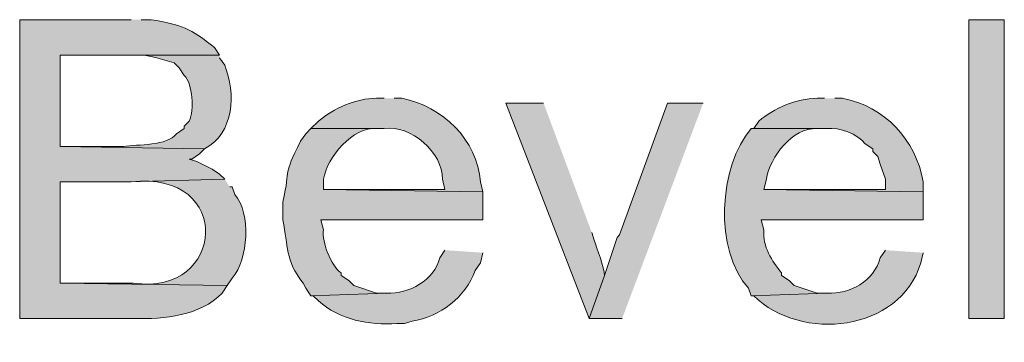
# Model space of a CAD drawing. Units: inches. Extents: x 17 to 191, y 60 to 220.
# Drawn here: x 137 to 145, y 80 to 83 of the extents above; entities that cross this region are included whole.
import ezdxf

# ---------------------------------------------------------------- set-up
doc = ezdxf.new("R2010")
doc.units = ezdxf.units.IN
doc.header["$MEASUREMENT"] = 0
doc.layers.add('Layer 1', color=7, linetype='Continuous')

msp = doc.modelspace()

# ---------------------------------------------------------------- hatches: boundary and pattern name
at = {"layer": 'Layer 1', "true_color": 0xffffff}
h = msp.add_hatch(color=7, dxfattribs=at)
edge = h.paths.add_edge_path()
edge.add_spline(control_points=[(138.0067, 82.5359), (138.0067, 82.5359), (137.0753, 82.5359), (137.0753, 82.5359), (137.0753, 82.5359), (137.0753, 80.0382), (137.0753, 80.0382), (137.0753, 80.0382), (138.0278, 80.0382), (138.0278, 80.0382), (138.2889, 80.0336), (138.5806, 80.0597), (138.7687, 80.2499), (138.7687, 80.2499), (138.811, 80.3134), (138.811, 80.3134), (138.811, 80.3134), (137.414, 80.3346), (137.414, 80.3346), (137.414, 80.3346), (137.414, 81.1812), (137.414, 81.1812), (137.414, 81.1812), (137.9855, 81.1812), (137.9855, 81.1812), (137.9855, 81.1812), (138.7898, 81.2024), (138.7898, 81.2024), (138.7898, 81.2024), (138.7475, 81.2447), (138.7475, 81.2447), (138.7475, 81.2447), (138.684, 81.2871), (138.684, 81.2871), (138.684, 81.2871), (138.557, 81.3506), (138.557, 81.3506), (138.557, 81.3506), (138.4935, 81.3717), (138.4935, 81.3717), (138.4935, 81.3717), (138.5147, 81.3717), (138.5147, 81.3717), (138.5147, 81.3717), (138.5782, 81.4141), (138.5782, 81.4141), (138.5782, 81.4141), (138.6205, 81.4564), (138.6205, 81.4564), (138.6205, 81.4564), (137.414, 81.4776), (137.414, 81.4776), (137.414, 81.4776), (137.414, 82.2396), (137.414, 82.2396), (137.414, 82.2396), (138.7475, 82.2396), (138.7475, 82.2396), (138.7475, 82.2396), (138.7052, 82.3031), (138.7052, 82.3031), (138.5066, 82.4629), (138.4215, 82.4953), (138.176, 82.5359), (138.176, 82.5359), (138.0913, 82.5359), (138.0913, 82.5359)], knot_values=[0, 0, 0, 0, 0.352778, 0.352778, 0.352778, 0.705556, 0.705556, 0.705556, 1.058333, 1.058333, 1.058333, 1.411111, 1.411111, 1.411111, 1.763889, 1.763889, 1.763889, 2.116667, 2.116667, 2.116667, 2.469444, 2.469444, 2.469444, 2.822222, 2.822222, 2.822222, 3.175, 3.175, 3.175, 3.527778, 3.527778, 3.527778, 3.880556, 3.880556, 3.880556, 4.233333, 4.233333, 4.233333, 4.586111, 4.586111, 4.586111, 4.938889, 4.938889, 4.938889, 5.291667, 5.291667, 5.291667, 5.644444, 5.644444, 5.644444, 5.997222, 5.997222, 5.997222, 6.35, 6.35, 6.35, 6.702778, 6.702778, 6.702778, 7.055556, 7.055556, 7.055556, 7.408333, 7.408333, 7.408333, 7.761111, 7.761111, 7.761111, 7.761111], degree=3, periodic=0)
edge.add_line((138.0913, 82.5359), (138.0067, 82.5359))
h = msp.add_hatch(color=7, dxfattribs=at)
h.dxf.hatch_style = 2
h.paths.add_polyline_path([(145.0128, 80.0382), (145.3092, 80.0382), (145.3092, 82.5359), (145.0128, 82.5359)])
h = msp.add_hatch(color=7, dxfattribs=at)
edge = h.paths.add_edge_path()
edge.add_spline(control_points=[(138.7475, 82.2396), (138.7475, 82.2396), (137.9008, 82.2396), (137.9008, 82.2396), (137.9008, 82.2396), (138.049, 82.2396), (138.049, 82.2396), (138.1605, 82.2431), (138.2624, 82.206), (138.3665, 82.1761), (138.3665, 82.1761), (138.4088, 82.1337), (138.4088, 82.1337), (138.4088, 82.1337), (138.4512, 82.0702), (138.4512, 82.0702), (138.5242, 81.9965), (138.5348, 81.7816), (138.4935, 81.6892), (138.4935, 81.6892), (138.4512, 81.6469), (138.4512, 81.6469), (138.4512, 81.6469), (138.4512, 81.6257), (138.4512, 81.6257), (138.4512, 81.6257), (138.3877, 81.5834), (138.3877, 81.5834), (138.31, 81.4793), (138.062, 81.4934), (137.9432, 81.4776), (137.9432, 81.4776), (137.414, 81.4776), (137.414, 81.4776), (137.414, 81.4776), (138.6205, 81.4564), (138.6205, 81.4564), (138.8713, 81.588), (138.8833, 81.9238), (138.7898, 82.1549), (138.7898, 82.1549), (138.7475, 82.2184), (138.7475, 82.2184)], knot_values=[0, 0, 0, 0, 0.352778, 0.352778, 0.352778, 0.705556, 0.705556, 0.705556, 1.058333, 1.058333, 1.058333, 1.411111, 1.411111, 1.411111, 1.763889, 1.763889, 1.763889, 2.116667, 2.116667, 2.116667, 2.469444, 2.469444, 2.469444, 2.822222, 2.822222, 2.822222, 3.175, 3.175, 3.175, 3.527778, 3.527778, 3.527778, 3.880556, 3.880556, 3.880556, 4.233333, 4.233333, 4.233333, 4.586111, 4.586111, 4.586111, 4.938889, 4.938889, 4.938889, 4.938889], degree=3, periodic=0)
edge.add_line((138.7475, 82.2184), (138.7475, 82.2396))
h = msp.add_hatch(color=7, dxfattribs=at)
edge = h.paths.add_edge_path()
edge.add_spline(control_points=[(140.1233, 81.8797), (140.1233, 81.8797), (140.0598, 81.8797), (140.0598, 81.8797), (139.8849, 81.8783), (139.7032, 81.7954), (139.573, 81.6892), (139.573, 81.6892), (139.5095, 81.6257), (139.5095, 81.6257), (139.5095, 81.6257), (140.1233, 81.6257), (140.1233, 81.6257), (140.3463, 81.6638), (140.6162, 81.4229), (140.6102, 81.2024), (140.6102, 81.2024), (140.6313, 81.1177), (140.6313, 81.1177), (140.6313, 81.1177), (139.6153, 81.1177), (139.6153, 81.1177), (139.6153, 81.1177), (140.9488, 81.0966), (140.9488, 81.0966), (140.9488, 81.0966), (140.9277, 81.1812), (140.9277, 81.1812), (140.9058, 81.5322), (140.6077, 81.813), (140.2715, 81.8797), (140.2715, 81.8797), (140.208, 81.8797), (140.208, 81.8797)], knot_values=[0, 0, 0, 0, 0.352778, 0.352778, 0.352778, 0.705556, 0.705556, 0.705556, 1.058333, 1.058333, 1.058333, 1.411111, 1.411111, 1.411111, 1.763889, 1.763889, 1.763889, 2.116667, 2.116667, 2.116667, 2.469444, 2.469444, 2.469444, 2.822222, 2.822222, 2.822222, 3.175, 3.175, 3.175, 3.527778, 3.527778, 3.527778, 3.880556, 3.880556, 3.880556, 3.880556], degree=3, periodic=0)
edge.add_line((140.208, 81.8797), (140.1233, 81.8797))
h = msp.add_hatch(color=7, dxfattribs=at)
edge = h.paths.add_edge_path()
edge.add_spline(control_points=[(143.8063, 81.8797), (143.8063, 81.8797), (143.7428, 81.8797), (143.7428, 81.8797), (143.5668, 81.8744), (143.3862, 81.7975), (143.256, 81.6892), (143.256, 81.6892), (143.2137, 81.6257), (143.2137, 81.6257), (143.2137, 81.6257), (143.8275, 81.6257), (143.8275, 81.6257), (143.9284, 81.6395), (144.0843, 81.5813), (144.145, 81.4987), (144.145, 81.4987), (144.2085, 81.4564), (144.2085, 81.4564), (144.2085, 81.4564), (144.2085, 81.4352), (144.2085, 81.4352), (144.2085, 81.4352), (144.2508, 81.3929), (144.2508, 81.3929), (144.2508, 81.3929), (144.272, 81.3294), (144.272, 81.3294), (144.272, 81.3294), (144.3143, 81.2024), (144.3143, 81.2024), (144.3143, 81.2024), (144.3143, 81.1177), (144.3143, 81.1177), (144.3143, 81.1177), (143.2983, 81.1177), (143.2983, 81.1177), (143.2983, 81.1177), (144.6318, 81.0966), (144.6318, 81.0966), (144.6318, 81.0966), (144.6318, 81.1812), (144.6318, 81.1812), (144.5676, 81.5322), (144.3108, 81.813), (143.9545, 81.8797), (143.9545, 81.8797), (143.891, 81.8797), (143.891, 81.8797)], knot_values=[0, 0, 0, 0, 0.352778, 0.352778, 0.352778, 0.705556, 0.705556, 0.705556, 1.058333, 1.058333, 1.058333, 1.411111, 1.411111, 1.411111, 1.763889, 1.763889, 1.763889, 2.116667, 2.116667, 2.116667, 2.469444, 2.469444, 2.469444, 2.822222, 2.822222, 2.822222, 3.175, 3.175, 3.175, 3.527778, 3.527778, 3.527778, 3.880556, 3.880556, 3.880556, 4.233333, 4.233333, 4.233333, 4.586111, 4.586111, 4.586111, 4.938889, 4.938889, 4.938889, 5.291667, 5.291667, 5.291667, 5.644444, 5.644444, 5.644444, 5.644444], degree=3, periodic=0)
edge.add_line((143.891, 81.8797), (143.8063, 81.8797))
h = msp.add_hatch(color=7, dxfattribs=at)
edge = h.paths.add_edge_path()
edge.add_spline(control_points=[(141.4568, 81.8374), (141.4568, 81.8374), (141.1393, 81.8374), (141.1393, 81.8374), (141.1393, 81.8374), (141.8378, 80.0382), (141.8378, 80.0382), (141.8378, 80.0382), (141.9648, 80.3981), (141.9648, 80.3981), (141.9687, 80.4626), (141.8992, 80.6235), (141.8802, 80.6944), (141.8802, 80.6944), (141.859, 80.7579), (141.859, 80.7579)], knot_values=[0, 0, 0, 0, 0.352778, 0.352778, 0.352778, 0.705556, 0.705556, 0.705556, 1.058333, 1.058333, 1.058333, 1.411111, 1.411111, 1.411111, 1.763889, 1.763889, 1.763889, 1.763889], degree=3, periodic=0)
edge.add_line((141.859, 80.7579), (141.4568, 81.8374))
msp.add_hatch(color=7, dxfattribs=at).paths.add_polyline_path([(142.7903, 81.8374), (142.494, 81.8374), (142.0918, 80.7367), (142.0707, 80.7156), (141.9648, 80.3981), (141.8378, 80.0382), (142.113, 80.0382)])
h = msp.add_hatch(color=7, dxfattribs=at)
edge = h.paths.add_edge_path()
edge.add_spline(control_points=[(139.5095, 81.6257), (139.5095, 81.6257), (139.4672, 81.5834), (139.4672, 81.5834), (139.4672, 81.5834), (139.4248, 81.5199), (139.4248, 81.5199), (139.2714, 81.214), (139.3454, 81.322), (139.2767, 81.0119), (139.2767, 81.0119), (139.2767, 80.8637), (139.2767, 80.8637), (139.3232, 80.6351), (139.2901, 80.5339), (139.446, 80.3346), (139.446, 80.3346), (139.4672, 80.2922), (139.4672, 80.2922), (139.4672, 80.2922), (139.5095, 80.2287), (139.5095, 80.2287), (139.5095, 80.2287), (140.1445, 80.2499), (140.1445, 80.2499), (140.1445, 80.2499), (140.0598, 80.2499), (140.0598, 80.2499), (140.0598, 80.2499), (139.8693, 80.3134), (139.8693, 80.3134), (139.8693, 80.3134), (139.827, 80.3557), (139.827, 80.3557), (139.827, 80.3557), (139.7635, 80.3981), (139.7635, 80.3981), (139.7635, 80.3981), (139.7635, 80.4192), (139.7635, 80.4192), (139.676, 80.4824), (139.6016, 80.6775), (139.6153, 80.7791), (139.6153, 80.7791), (139.5942, 80.8637), (139.5942, 80.8637), (139.5942, 80.8637), (140.9488, 80.8637), (140.9488, 80.8637), (140.9488, 80.8637), (140.9488, 81.0966), (140.9488, 81.0966), (140.9488, 81.0966), (139.6153, 81.1177), (139.6153, 81.1177), (139.6153, 81.1177), (139.6153, 81.2024), (139.6153, 81.2024), (139.645, 81.3855), (139.8647, 81.6448), (140.0598, 81.6257), (140.0598, 81.6257), (140.1233, 81.6257), (140.1233, 81.6257)], knot_values=[0, 0, 0, 0, 0.352778, 0.352778, 0.352778, 0.705556, 0.705556, 0.705556, 1.058333, 1.058333, 1.058333, 1.411111, 1.411111, 1.411111, 1.763889, 1.763889, 1.763889, 2.116667, 2.116667, 2.116667, 2.469444, 2.469444, 2.469444, 2.822222, 2.822222, 2.822222, 3.175, 3.175, 3.175, 3.527778, 3.527778, 3.527778, 3.880556, 3.880556, 3.880556, 4.233333, 4.233333, 4.233333, 4.586111, 4.586111, 4.586111, 4.938889, 4.938889, 4.938889, 5.291667, 5.291667, 5.291667, 5.644444, 5.644444, 5.644444, 5.997222, 5.997222, 5.997222, 6.35, 6.35, 6.35, 6.702778, 6.702778, 6.702778, 7.055556, 7.055556, 7.055556, 7.408333, 7.408333, 7.408333, 7.408333], degree=3, periodic=0)
edge.add_line((140.1233, 81.6257), (139.5095, 81.6257))
h = msp.add_hatch(color=7, dxfattribs=at)
edge = h.paths.add_edge_path()
edge.add_spline(control_points=[(143.2137, 81.6257), (143.2137, 81.6257), (143.1925, 81.6257), (143.1925, 81.6257), (142.9223, 81.316), (142.8775, 80.603), (143.1713, 80.2922), (143.1713, 80.2922), (143.1925, 80.2287), (143.1925, 80.2287), (143.1925, 80.2287), (143.8275, 80.2499), (143.8275, 80.2499), (143.8275, 80.2499), (143.7428, 80.2499), (143.7428, 80.2499), (143.7428, 80.2499), (143.5523, 80.3134), (143.5523, 80.3134), (143.5523, 80.3134), (143.51, 80.3557), (143.51, 80.3557), (143.51, 80.3557), (143.4465, 80.3981), (143.4465, 80.3981), (143.4465, 80.3981), (143.4465, 80.4192), (143.4465, 80.4192), (143.3678, 80.5191), (143.2853, 80.6404), (143.2983, 80.7791), (143.2983, 80.7791), (143.2772, 80.8637), (143.2772, 80.8637), (143.2772, 80.8637), (144.6318, 80.8637), (144.6318, 80.8637), (144.6318, 80.8637), (144.6318, 81.0966), (144.6318, 81.0966), (144.6318, 81.0966), (143.2983, 81.1177), (143.2983, 81.1177), (143.2983, 81.1177), (143.3195, 81.2024), (143.3195, 81.2024), (143.3491, 81.3894), (143.5382, 81.6377), (143.7428, 81.6257), (143.7428, 81.6257), (143.8275, 81.6257), (143.8275, 81.6257)], knot_values=[0, 0, 0, 0, 0.352778, 0.352778, 0.352778, 0.705556, 0.705556, 0.705556, 1.058333, 1.058333, 1.058333, 1.411111, 1.411111, 1.411111, 1.763889, 1.763889, 1.763889, 2.116667, 2.116667, 2.116667, 2.469444, 2.469444, 2.469444, 2.822222, 2.822222, 2.822222, 3.175, 3.175, 3.175, 3.527778, 3.527778, 3.527778, 3.880556, 3.880556, 3.880556, 4.233333, 4.233333, 4.233333, 4.586111, 4.586111, 4.586111, 4.938889, 4.938889, 4.938889, 5.291667, 5.291667, 5.291667, 5.644444, 5.644444, 5.644444, 5.997222, 5.997222, 5.997222, 5.997222], degree=3, periodic=0)
edge.add_line((143.8275, 81.6257), (143.2137, 81.6257))
h = msp.add_hatch(color=7, dxfattribs=at)
edge = h.paths.add_edge_path()
edge.add_spline(control_points=[(138.7898, 81.2024), (138.7898, 81.2024), (137.9855, 81.1812), (137.9855, 81.1812), (137.9855, 81.1812), (138.0067, 81.1812), (138.0067, 81.1812), (138.871, 81.2786), (138.7972, 80.2206), (138.0278, 80.3346), (138.0278, 80.3346), (137.414, 80.3346), (137.414, 80.3346), (137.414, 80.3346), (138.811, 80.3134), (138.811, 80.3134), (138.811, 80.3134), (138.8533, 80.3769), (138.8533, 80.3769), (138.9877, 80.5318), (139.01, 80.9184), (138.8745, 81.0754), (138.8745, 81.0754), (138.8533, 81.1389), (138.8533, 81.1389), (138.8533, 81.1389), (138.8322, 81.1389), (138.8322, 81.1389)], knot_values=[0, 0, 0, 0, 0.352778, 0.352778, 0.352778, 0.705556, 0.705556, 0.705556, 1.058333, 1.058333, 1.058333, 1.411111, 1.411111, 1.411111, 1.763889, 1.763889, 1.763889, 2.116667, 2.116667, 2.116667, 2.469444, 2.469444, 2.469444, 2.822222, 2.822222, 2.822222, 3.175, 3.175, 3.175, 3.175], degree=3, periodic=0)
edge.add_line((138.8322, 81.1389), (138.7898, 81.2024))
h = msp.add_hatch(color=7, dxfattribs=at)
edge = h.paths.add_edge_path()
edge.add_spline(control_points=[(140.6313, 80.6097), (140.6313, 80.6097), (140.589, 80.5462), (140.589, 80.5462), (140.5414, 80.355), (140.3304, 80.2446), (140.1445, 80.2499), (140.1445, 80.2499), (139.5095, 80.2287), (139.5095, 80.2287), (139.5095, 80.2287), (139.5307, 80.2287), (139.5307, 80.2287), (139.5307, 80.2287), (139.573, 80.1864), (139.573, 80.1864), (139.7448, 80.029), (140.0013, 79.98), (140.2292, 79.9959), (140.2292, 79.9959), (140.2927, 79.9959), (140.2927, 79.9959), (140.2927, 79.9959), (140.3562, 80.0171), (140.3562, 80.0171), (140.5936, 80.0559), (140.8017, 80.2136), (140.8853, 80.4404), (140.8853, 80.4404), (140.9277, 80.5039), (140.9277, 80.5039), (140.9277, 80.5039), (140.9488, 80.5886), (140.9488, 80.5886)], knot_values=[0, 0, 0, 0, 0.352778, 0.352778, 0.352778, 0.705556, 0.705556, 0.705556, 1.058333, 1.058333, 1.058333, 1.411111, 1.411111, 1.411111, 1.763889, 1.763889, 1.763889, 2.116667, 2.116667, 2.116667, 2.469444, 2.469444, 2.469444, 2.822222, 2.822222, 2.822222, 3.175, 3.175, 3.175, 3.527778, 3.527778, 3.527778, 3.880556, 3.880556, 3.880556, 3.880556], degree=3, periodic=0)
edge.add_line((140.9488, 80.5886), (140.6313, 80.6097))
h = msp.add_hatch(color=7, dxfattribs=at)
edge = h.paths.add_edge_path()
edge.add_spline(control_points=[(144.3143, 80.6097), (144.3143, 80.6097), (144.272, 80.5462), (144.272, 80.5462), (144.2184, 80.3494), (144.0208, 80.2425), (143.8275, 80.2499), (143.8275, 80.2499), (143.1925, 80.2287), (143.1925, 80.2287), (143.1925, 80.2287), (143.2137, 80.2287), (143.2137, 80.2287), (143.6067, 79.84), (144.4374, 79.9257), (144.6107, 80.5039), (144.6107, 80.5039), (144.6318, 80.5886), (144.6318, 80.5886)], knot_values=[0, 0, 0, 0, 0.352778, 0.352778, 0.352778, 0.705556, 0.705556, 0.705556, 1.058333, 1.058333, 1.058333, 1.411111, 1.411111, 1.411111, 1.763889, 1.763889, 1.763889, 2.116667, 2.116667, 2.116667, 2.116667], degree=3, periodic=0)
edge.add_line((144.6318, 80.5886), (144.3143, 80.6097))

# ---------------------------------------------------------------- linework, layer by layer
at = {"layer": 'Layer 1', "lineweight": 0}
for points in [[(145.0128, 80.0382), (145.3092, 80.0382), (145.3092, 82.5359), (145.0128, 82.5359), (145.0128, 80.0382)], [(142.7903, 81.8374), (142.494, 81.8374), (142.0918, 80.7367), (142.0707, 80.7156), (141.9648, 80.3981), (141.8378, 80.0382), (142.113, 80.0382)]]:
    msp.add_lwpolyline(points, dxfattribs=at)
for points, knots in [([(138.0067, 82.5359), (138.0067, 82.5359), (137.0753, 82.5359), (137.0753, 82.5359), (137.0753, 82.5359), (137.0753, 80.0382), (137.0753, 80.0382), (137.0753, 80.0382), (138.0278, 80.0382), (138.0278, 80.0382), (138.2889, 80.0336), (138.5806, 80.0597), (138.7687, 80.2499), (138.7687, 80.2499), (138.811, 80.3134), (138.811, 80.3134), (138.811, 80.3134), (137.414, 80.3346), (137.414, 80.3346), (137.414, 80.3346), (137.414, 81.1812), (137.414, 81.1812), (137.414, 81.1812), (137.9855, 81.1812), (137.9855, 81.1812), (137.9855, 81.1812), (138.7898, 81.2024), (138.7898, 81.2024), (138.7898, 81.2024), (138.7475, 81.2447), (138.7475, 81.2447), (138.7475, 81.2447), (138.684, 81.2871), (138.684, 81.2871), (138.684, 81.2871), (138.557, 81.3506), (138.557, 81.3506), (138.557, 81.3506), (138.4935, 81.3717), (138.4935, 81.3717), (138.4935, 81.3717), (138.5147, 81.3717), (138.5147, 81.3717), (138.5147, 81.3717), (138.5782, 81.4141), (138.5782, 81.4141), (138.5782, 81.4141), (138.6205, 81.4564), (138.6205, 81.4564), (138.6205, 81.4564), (137.414, 81.4776), (137.414, 81.4776), (137.414, 81.4776), (137.414, 82.2396), (137.414, 82.2396), (137.414, 82.2396), (138.7475, 82.2396), (138.7475, 82.2396), (138.7475, 82.2396), (138.7052, 82.3031), (138.7052, 82.3031), (138.5066, 82.4629), (138.4215, 82.4953), (138.176, 82.5359), (138.176, 82.5359), (138.0913, 82.5359), (138.0913, 82.5359)], [0, 0, 0, 0, 1, 1, 1, 2, 2, 2, 3, 3, 3, 4, 4, 4, 5, 5, 5, 6, 6, 6, 7, 7, 7, 8, 8, 8, 9, 9, 9, 10, 10, 10, 11, 11, 11, 12, 12, 12, 13, 13, 13, 14, 14, 14, 15, 15, 15, 16, 16, 16, 17, 17, 17, 18, 18, 18, 19, 19, 19, 20, 20, 20, 21, 21, 21, 22, 22, 22, 22]), ([(138.7475, 82.2396), (138.7475, 82.2396), (137.9008, 82.2396), (137.9008, 82.2396), (137.9008, 82.2396), (138.049, 82.2396), (138.049, 82.2396), (138.1605, 82.2431), (138.2624, 82.206), (138.3665, 82.1761), (138.3665, 82.1761), (138.4088, 82.1337), (138.4088, 82.1337), (138.4088, 82.1337), (138.4512, 82.0702), (138.4512, 82.0702), (138.5242, 81.9965), (138.5348, 81.7816), (138.4935, 81.6892), (138.4935, 81.6892), (138.4512, 81.6469), (138.4512, 81.6469), (138.4512, 81.6469), (138.4512, 81.6257), (138.4512, 81.6257), (138.4512, 81.6257), (138.3877, 81.5834), (138.3877, 81.5834), (138.31, 81.4793), (138.062, 81.4934), (137.9432, 81.4776), (137.9432, 81.4776), (137.414, 81.4776), (137.414, 81.4776), (137.414, 81.4776), (138.6205, 81.4564), (138.6205, 81.4564), (138.8713, 81.588), (138.8833, 81.9238), (138.7898, 82.1549), (138.7898, 82.1549), (138.7475, 82.2184), (138.7475, 82.2184)], [0, 0, 0, 0, 1, 1, 1, 2, 2, 2, 3, 3, 3, 4, 4, 4, 5, 5, 5, 6, 6, 6, 7, 7, 7, 8, 8, 8, 9, 9, 9, 10, 10, 10, 11, 11, 11, 12, 12, 12, 13, 13, 13, 14, 14, 14, 14]), ([(140.1233, 81.8797), (140.1233, 81.8797), (140.0598, 81.8797), (140.0598, 81.8797), (139.8849, 81.8783), (139.7032, 81.7954), (139.573, 81.6892), (139.573, 81.6892), (139.5095, 81.6257), (139.5095, 81.6257), (139.5095, 81.6257), (140.1233, 81.6257), (140.1233, 81.6257), (140.3463, 81.6638), (140.6162, 81.4229), (140.6102, 81.2024), (140.6102, 81.2024), (140.6313, 81.1177), (140.6313, 81.1177), (140.6313, 81.1177), (139.6153, 81.1177), (139.6153, 81.1177), (139.6153, 81.1177), (140.9488, 81.0966), (140.9488, 81.0966), (140.9488, 81.0966), (140.9277, 81.1812), (140.9277, 81.1812), (140.9058, 81.5322), (140.6077, 81.813), (140.2715, 81.8797), (140.2715, 81.8797), (140.208, 81.8797), (140.208, 81.8797)], [0, 0, 0, 0, 1, 1, 1, 2, 2, 2, 3, 3, 3, 4, 4, 4, 5, 5, 5, 6, 6, 6, 7, 7, 7, 8, 8, 8, 9, 9, 9, 10, 10, 10, 11, 11, 11, 11]), ([(143.8063, 81.8797), (143.8063, 81.8797), (143.7428, 81.8797), (143.7428, 81.8797), (143.5668, 81.8744), (143.3862, 81.7975), (143.256, 81.6892), (143.256, 81.6892), (143.2137, 81.6257), (143.2137, 81.6257), (143.2137, 81.6257), (143.8275, 81.6257), (143.8275, 81.6257), (143.9284, 81.6395), (144.0843, 81.5813), (144.145, 81.4987), (144.145, 81.4987), (144.2085, 81.4564), (144.2085, 81.4564), (144.2085, 81.4564), (144.2085, 81.4352), (144.2085, 81.4352), (144.2085, 81.4352), (144.2508, 81.3929), (144.2508, 81.3929), (144.2508, 81.3929), (144.272, 81.3294), (144.272, 81.3294), (144.272, 81.3294), (144.3143, 81.2024), (144.3143, 81.2024), (144.3143, 81.2024), (144.3143, 81.1177), (144.3143, 81.1177), (144.3143, 81.1177), (143.2983, 81.1177), (143.2983, 81.1177), (143.2983, 81.1177), (144.6318, 81.0966), (144.6318, 81.0966), (144.6318, 81.0966), (144.6318, 81.1812), (144.6318, 81.1812), (144.5676, 81.5322), (144.3108, 81.813), (143.9545, 81.8797), (143.9545, 81.8797), (143.891, 81.8797), (143.891, 81.8797)], [0, 0, 0, 0, 1, 1, 1, 2, 2, 2, 3, 3, 3, 4, 4, 4, 5, 5, 5, 6, 6, 6, 7, 7, 7, 8, 8, 8, 9, 9, 9, 10, 10, 10, 11, 11, 11, 12, 12, 12, 13, 13, 13, 14, 14, 14, 15, 15, 15, 16, 16, 16, 16]), ([(141.4568, 81.8374), (141.4568, 81.8374), (141.1393, 81.8374), (141.1393, 81.8374), (141.1393, 81.8374), (141.8378, 80.0382), (141.8378, 80.0382), (141.8378, 80.0382), (141.9648, 80.3981), (141.9648, 80.3981), (141.9687, 80.4626), (141.8992, 80.6235), (141.8802, 80.6944), (141.8802, 80.6944), (141.859, 80.7579), (141.859, 80.7579)], [0, 0, 0, 0, 1, 1, 1, 2, 2, 2, 3, 3, 3, 4, 4, 4, 5, 5, 5, 5]), ([(139.5095, 81.6257), (139.5095, 81.6257), (139.4672, 81.5834), (139.4672, 81.5834), (139.4672, 81.5834), (139.4248, 81.5199), (139.4248, 81.5199), (139.2714, 81.214), (139.3454, 81.322), (139.2767, 81.0119), (139.2767, 81.0119), (139.2767, 80.8637), (139.2767, 80.8637), (139.3232, 80.6351), (139.2901, 80.5339), (139.446, 80.3346), (139.446, 80.3346), (139.4672, 80.2922), (139.4672, 80.2922), (139.4672, 80.2922), (139.5095, 80.2287), (139.5095, 80.2287), (139.5095, 80.2287), (140.1445, 80.2499), (140.1445, 80.2499), (140.1445, 80.2499), (140.0598, 80.2499), (140.0598, 80.2499), (140.0598, 80.2499), (139.8693, 80.3134), (139.8693, 80.3134), (139.8693, 80.3134), (139.827, 80.3557), (139.827, 80.3557), (139.827, 80.3557), (139.7635, 80.3981), (139.7635, 80.3981), (139.7635, 80.3981), (139.7635, 80.4192), (139.7635, 80.4192), (139.676, 80.4824), (139.6016, 80.6775), (139.6153, 80.7791), (139.6153, 80.7791), (139.5942, 80.8637), (139.5942, 80.8637), (139.5942, 80.8637), (140.9488, 80.8637), (140.9488, 80.8637), (140.9488, 80.8637), (140.9488, 81.0966), (140.9488, 81.0966), (140.9488, 81.0966), (139.6153, 81.1177), (139.6153, 81.1177), (139.6153, 81.1177), (139.6153, 81.2024), (139.6153, 81.2024), (139.645, 81.3855), (139.8647, 81.6448), (140.0598, 81.6257), (140.0598, 81.6257), (140.1233, 81.6257), (140.1233, 81.6257)], [0, 0, 0, 0, 1, 1, 1, 2, 2, 2, 3, 3, 3, 4, 4, 4, 5, 5, 5, 6, 6, 6, 7, 7, 7, 8, 8, 8, 9, 9, 9, 10, 10, 10, 11, 11, 11, 12, 12, 12, 13, 13, 13, 14, 14, 14, 15, 15, 15, 16, 16, 16, 17, 17, 17, 18, 18, 18, 19, 19, 19, 20, 20, 20, 21, 21, 21, 21]), ([(143.2137, 81.6257), (143.2137, 81.6257), (143.1925, 81.6257), (143.1925, 81.6257), (142.9223, 81.316), (142.8775, 80.603), (143.1713, 80.2922), (143.1713, 80.2922), (143.1925, 80.2287), (143.1925, 80.2287), (143.1925, 80.2287), (143.8275, 80.2499), (143.8275, 80.2499), (143.8275, 80.2499), (143.7428, 80.2499), (143.7428, 80.2499), (143.7428, 80.2499), (143.5523, 80.3134), (143.5523, 80.3134), (143.5523, 80.3134), (143.51, 80.3557), (143.51, 80.3557), (143.51, 80.3557), (143.4465, 80.3981), (143.4465, 80.3981), (143.4465, 80.3981), (143.4465, 80.4192), (143.4465, 80.4192), (143.3678, 80.5191), (143.2853, 80.6404), (143.2983, 80.7791), (143.2983, 80.7791), (143.2772, 80.8637), (143.2772, 80.8637), (143.2772, 80.8637), (144.6318, 80.8637), (144.6318, 80.8637), (144.6318, 80.8637), (144.6318, 81.0966), (144.6318, 81.0966), (144.6318, 81.0966), (143.2983, 81.1177), (143.2983, 81.1177), (143.2983, 81.1177), (143.3195, 81.2024), (143.3195, 81.2024), (143.3491, 81.3894), (143.5382, 81.6377), (143.7428, 81.6257), (143.7428, 81.6257), (143.8275, 81.6257), (143.8275, 81.6257)], [0, 0, 0, 0, 1, 1, 1, 2, 2, 2, 3, 3, 3, 4, 4, 4, 5, 5, 5, 6, 6, 6, 7, 7, 7, 8, 8, 8, 9, 9, 9, 10, 10, 10, 11, 11, 11, 12, 12, 12, 13, 13, 13, 14, 14, 14, 15, 15, 15, 16, 16, 16, 17, 17, 17, 17]), ([(138.7898, 81.2024), (138.7898, 81.2024), (137.9855, 81.1812), (137.9855, 81.1812), (137.9855, 81.1812), (138.0067, 81.1812), (138.0067, 81.1812), (138.871, 81.2786), (138.7972, 80.2206), (138.0278, 80.3346), (138.0278, 80.3346), (137.414, 80.3346), (137.414, 80.3346), (137.414, 80.3346), (138.811, 80.3134), (138.811, 80.3134), (138.811, 80.3134), (138.8533, 80.3769), (138.8533, 80.3769), (138.9877, 80.5318), (139.01, 80.9184), (138.8745, 81.0754), (138.8745, 81.0754), (138.8533, 81.1389), (138.8533, 81.1389), (138.8533, 81.1389), (138.8322, 81.1389), (138.8322, 81.1389)], [0, 0, 0, 0, 1, 1, 1, 2, 2, 2, 3, 3, 3, 4, 4, 4, 5, 5, 5, 6, 6, 6, 7, 7, 7, 8, 8, 8, 9, 9, 9, 9]), ([(140.6313, 80.6097), (140.6313, 80.6097), (140.589, 80.5462), (140.589, 80.5462), (140.5414, 80.355), (140.3304, 80.2446), (140.1445, 80.2499), (140.1445, 80.2499), (139.5095, 80.2287), (139.5095, 80.2287), (139.5095, 80.2287), (139.5307, 80.2287), (139.5307, 80.2287), (139.5307, 80.2287), (139.573, 80.1864), (139.573, 80.1864), (139.7448, 80.029), (140.0013, 79.98), (140.2292, 79.9959), (140.2292, 79.9959), (140.2927, 79.9959), (140.2927, 79.9959), (140.2927, 79.9959), (140.3562, 80.0171), (140.3562, 80.0171), (140.5936, 80.0559), (140.8017, 80.2136), (140.8853, 80.4404), (140.8853, 80.4404), (140.9277, 80.5039), (140.9277, 80.5039), (140.9277, 80.5039), (140.9488, 80.5886), (140.9488, 80.5886)], [0, 0, 0, 0, 1, 1, 1, 2, 2, 2, 3, 3, 3, 4, 4, 4, 5, 5, 5, 6, 6, 6, 7, 7, 7, 8, 8, 8, 9, 9, 9, 10, 10, 10, 11, 11, 11, 11]), ([(144.3143, 80.6097), (144.3143, 80.6097), (144.272, 80.5462), (144.272, 80.5462), (144.2184, 80.3494), (144.0208, 80.2425), (143.8275, 80.2499), (143.8275, 80.2499), (143.1925, 80.2287), (143.1925, 80.2287), (143.1925, 80.2287), (143.2137, 80.2287), (143.2137, 80.2287), (143.6067, 79.84), (144.4374, 79.9257), (144.6107, 80.5039), (144.6107, 80.5039), (144.6318, 80.5886), (144.6318, 80.5886)], [0, 0, 0, 0, 1, 1, 1, 2, 2, 2, 3, 3, 3, 4, 4, 4, 5, 5, 5, 6, 6, 6, 6])]:
    msp.add_open_spline(points, degree=3, knots=knots, dxfattribs=at)

doc.saveas('drawing.dxf')
